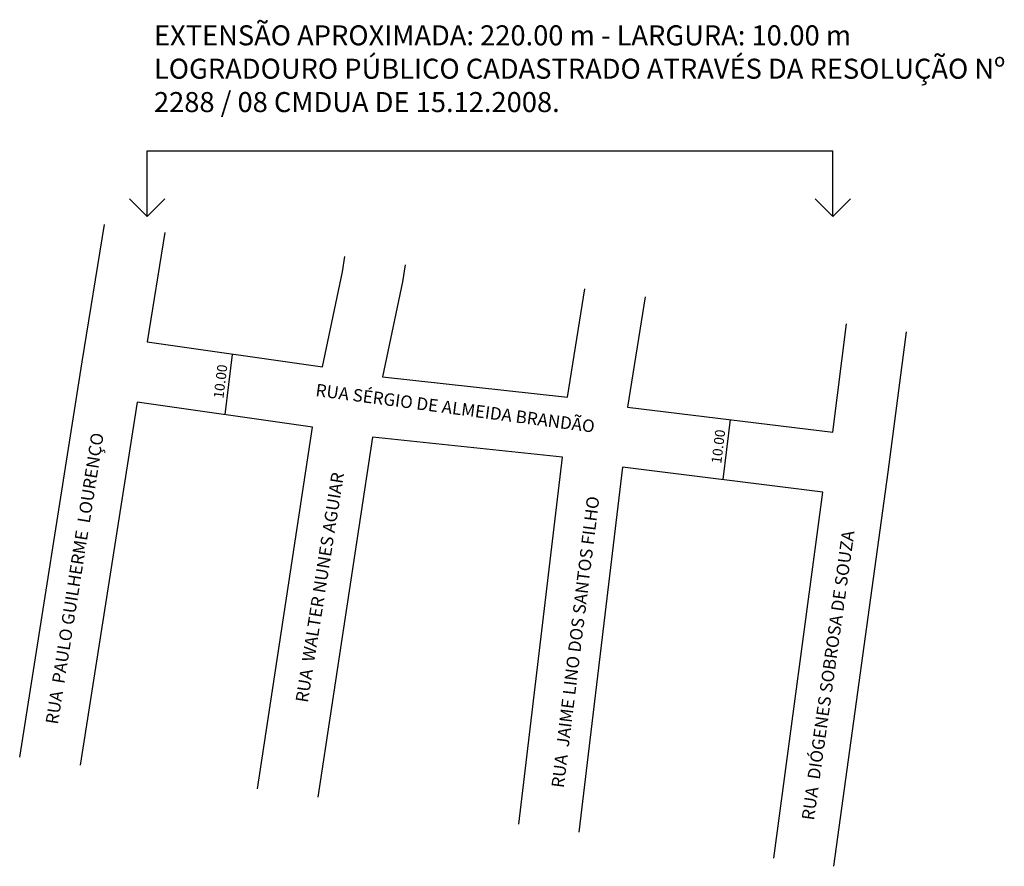
# Model space of a CAD drawing. Units: millimetres. Extents: x 5426 to 5623, y 1121 to 1291.
import ezdxf

# ---------------------------------------------------------------- set-up
doc = ezdxf.new("R2010")
doc.units = ezdxf.units.MM
doc.styles.get("Standard").update_dxf_attribs({"font": 'ARIAL.TTF', "height": 2})

msp = doc.modelspace()

# ---------------------------------------------------------------- linework, layer by layer
for p, q in [((5451.35, 1264.42), (5588.35, 1264.42)), ((5451.35, 1251.28), (5451.35, 1264.42)), ((5588.35, 1251.28), (5588.35, 1264.42)), ((5451.35, 1251.28), (5447.82, 1254.81)), ((5451.35, 1251.28), (5454.89, 1254.81)), ((5588.35, 1251.28), (5584.82, 1254.81)), ((5588.35, 1251.28), (5591.89, 1254.81)), ((5438.35, 1222.21), (5442.79, 1249.7)), ((5454.88, 1248.08), (5451.35, 1226.21)), ((5490.35, 1240.21), (5490.81, 1243.25)), ((5486.35, 1221.21), (5490.35, 1240.21)), ((5502.88, 1241.64), (5502.35, 1238.21)), ((5502.35, 1238.21), (5498.35, 1219.21)), ((5502.35, 1238.21), (5502.35, 1238.21)), ((5502.35, 1238.21), (5502.35, 1238.21)), ((5535.35, 1215.21), (5538.78, 1236.82)), ((5550.84, 1235.2), (5547.35, 1213.21)), ((5588.35, 1208.21), (5591.11, 1229.8)), ((5603.05, 1228.2), (5599.35, 1200.21)), ((5451.35, 1226.21), (5486.35, 1221.21)), ((5425.86, 1143.27), (5438.35, 1222.21)), ((5438.35, 1222.21), (5438.35, 1222.21)), ((5468.35, 1223.71), (5466.85, 1211.71)), ((5498.35, 1219.21), (5535.35, 1215.21)), ((5449.35, 1214.21), (5437.92, 1141.65)), ((5484.35, 1209.21), (5449.35, 1214.21)), ((5547.35, 1213.21), (5588.35, 1208.21)), ((5567.85, 1210.71), (5566.35, 1198.71)), ((5473.36, 1136.9), (5484.35, 1209.21)), ((5496.35, 1207.21), (5485.42, 1135.28)), ((5534.35, 1203.21), (5496.35, 1207.21)), ((5525.62, 1129.88), (5534.35, 1203.21)), ((5546.35, 1201.21), (5537.6, 1128.28)), ((5586.35, 1196.21), (5546.35, 1201.21)), ((5599.35, 1200.21), (5588.51, 1121.45)), ((5599.35, 1200.21), (5599.35, 1200.21)), ((5599.35, 1200.21), (5599.35, 1200.21)), ((5576.56, 1123.05), (5586.35, 1196.21))]:
    msp.add_line(p, q)

# ---------------------------------------------------------------- texts
for s, rotation, p in [('RUA  PAULO GUILHERME  LOURENÇO', 81, (5433.47, 1149.69)), ('RUA  WALTER NUNES AGUIAR', 81, (5483.43, 1154.04)), ('RUA  JAIME LINO DOS SANTOS FILHO', 83, (5534.59, 1137.01)), ('RUA  DIÓGENES SOBROSA DE SOUZA', 82, (5584.59, 1130.53))]:
    msp.add_text(s, height=2.5, rotation=rotation).set_placement(p)
at = {"insert": (5452.69, 1289.47), "char_height": 4, "width": 180.7413, "attachment_point": 1}
msp.add_mtext('EXTENSÃO APROXIMADA: 220.00 m - LARGURA: 10.00 m\\PLOGRADOURO PÚBLICO CADASTRADO ATRAVÉS DA RESOLUÇÃO Nº 2288 / 08 CMDUA DE 15.12.2008.', dxfattribs=at)
at = {"attachment_point": 1}
for s, insert, char_height, width, rotation in [('10.00', (5464.57, 1215.05), 2, 10.4381, 82.9606), ('RUA SÉRGIO DE ALMEIDA BRANDÃO', (5485.2, 1217.89), 2.5, 62.1308, 352.4867), ('10.00', (5564.07, 1202.05), 2, 10.4381, 82.9606)]:
    msp.add_mtext(s, dxfattribs=dict(at, insert=insert, char_height=char_height, width=width, rotation=rotation))

doc.saveas('drawing.dxf')
